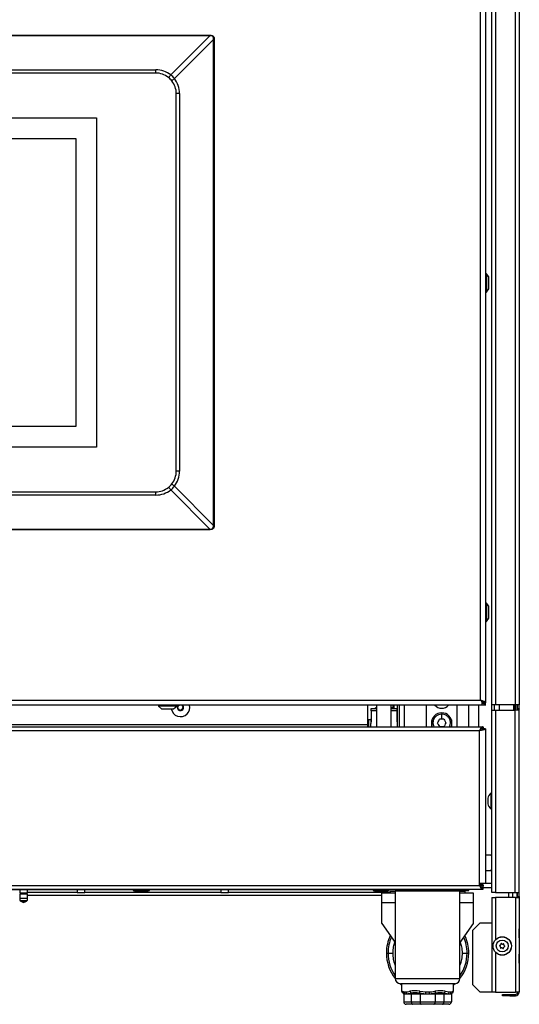
# Model space of a CAD drawing. Units: inches. Extents: x 8.1 to 83, y 5.2 to 85.2.
# Drawn here: x 31.8 to 44, y 5.2 to 29.1 of the extents above; entities that cross this region are included whole.
import ezdxf

# ---------------------------------------------------------------- set-up
doc = ezdxf.new("R2010")
doc.units = ezdxf.units.IN
doc.header["$MEASUREMENT"] = 0

msp = doc.modelspace()

# ---------------------------------------------------------------- linework, layer by layer
at = {"color": 7, "linetype": 'Continuous', "lineweight": 25}
for p, q in [((43.308, 12.495), (43.308, 38.43)), ((43.966, 38.43), (43.966, 12.495)), ((43.034, 12.606), (43.034, 32.892)), ((43.154, 32.954), (43.154, 12.544)), ((15.654, 28.768), (36.463, 28.768)), ((36.463, 28.751), (15.654, 28.751)), ((35.512, 27.8), (36.463, 28.751)), ((36.463, 28.751), (36.463, 28.768)), ((36.55, 28.664), (35.599, 27.713)), ((36.55, 16.854), (36.55, 28.664)), ((36.55, 28.664), (36.567, 28.664)), ((36.567, 28.664), (36.567, 16.854)), ((16.972, 27.926), (35.145, 27.926)), ((35.145, 27.846), (16.972, 27.846)), ((35.145, 27.846), (35.145, 27.926)), ((35.725, 27.346), (35.645, 27.346)), ((35.645, 18.172), (35.645, 27.346)), ((35.725, 27.346), (35.725, 18.172)), ((18.408, 26.759), (33.708, 26.759)), ((33.708, 26.759), (33.708, 18.759)), ((18.908, 26.259), (33.208, 26.259)), ((33.208, 26.259), (33.208, 19.259)), ((43.173, 22.97), (43.164, 22.97)), ((43.237, 22.891), (43.177, 22.968)), ((43.237, 22.601), (43.237, 22.891)), ((43.164, 22.522), (43.173, 22.522)), ((43.177, 22.524), (43.237, 22.601)), ((33.208, 19.259), (18.908, 19.259)), ((33.708, 18.759), (18.408, 18.759)), ((35.725, 18.172), (35.645, 18.172)), ((36.463, 16.768), (35.512, 17.719)), ((35.599, 17.806), (36.55, 16.854)), ((16.972, 17.672), (35.145, 17.672)), ((35.145, 17.593), (16.972, 17.593)), ((35.145, 17.593), (35.145, 17.672)), ((15.654, 16.768), (36.463, 16.768)), ((36.463, 16.751), (15.654, 16.751)), ((36.463, 16.751), (36.463, 16.768)), ((36.55, 16.854), (36.567, 16.854)), ((43.173, 14.97), (43.164, 14.97)), ((43.237, 14.891), (43.177, 14.968)), ((43.237, 14.891), (43.237, 14.891)), ((43.237, 14.601), (43.237, 14.891)), ((43.177, 14.524), (43.237, 14.601)), ((43.164, 14.522), (43.173, 14.522)), ((43.154, 12.486), (8.962, 12.486)), ((9.082, 12.606), (43.034, 12.606)), ((35.209, 12.476), (35.209, 12.467)), ((35.211, 12.464), (35.288, 12.403)), ((35.578, 12.403), (35.656, 12.464)), ((35.657, 12.467), (35.657, 12.476)), ((35.688, 12.478), (35.693, 12.463)), ((35.711, 12.486), (35.715, 12.485)), ((35.798, 12.464), (35.814, 12.46)), ((35.818, 12.445), (35.807, 12.434)), ((40.298, 12.016), (40.298, 12.486)), ((40.508, 12.486), (40.508, 11.963)), ((40.863, 11.963), (40.863, 12.486)), ((40.912, 12.409), (40.912, 12.486)), ((41.006, 12.486), (41.006, 11.963)), ((41.058, 12.486), (41.058, 11.963)), ((41.058, 12.486), (41.058, 11.963)), ((41.714, 12.486), (41.714, 11.963)), ((42.464, 11.963), (42.464, 12.486)), ((43.034, 12.606), (43.072, 12.572)), ((43.072, 12.549), (43.072, 12.572)), ((43.115, 12.577), (43.083, 12.577)), ((43.145, 12.56), (43.101, 12.56)), ((43.106, 12.544), (43.101, 12.56)), ((43.154, 12.544), (43.106, 12.544)), ((43.124, 12.496), (43.124, 12.54)), ((43.124, 12.54), (43.154, 12.534)), ((43.124, 12.496), (43.154, 12.486)), ((43.154, 12.544), (43.145, 12.56)), ((43.154, 12.486), (43.154, 12.534)), ((43.397, 12.495), (43.308, 12.495)), ((43.368, 12.37), (43.368, 12.495)), ((43.877, 12.495), (43.397, 12.495)), ((43.838, 12.37), (43.838, 12.495)), ((43.868, 12.495), (43.868, 12.37)), ((43.966, 12.495), (43.877, 12.495)), ((43.93, 12.398), (43.93, 12.495)), ((43.966, 12.398), (43.966, 12.495)), ((35.288, 12.403), (35.338, 12.403)), ((35.338, 12.403), (35.578, 12.403)), ((35.674, 12.42), (35.685, 12.432)), ((35.678, 12.406), (35.694, 12.402)), ((35.721, 12.364), (35.716, 12.38)), ((35.736, 12.36), (35.747, 12.372)), ((35.793, 12.377), (35.777, 12.381)), ((35.799, 12.403), (35.804, 12.388)), ((40.373, 12.409), (40.508, 12.409)), ((40.373, 12.349), (40.373, 12.409)), ((40.373, 12.349), (40.373, 12.086)), ((40.508, 12.434), (40.471, 12.409)), ((40.901, 12.409), (40.863, 12.434)), ((40.863, 12.409), (40.998, 12.409)), ((40.998, 12.409), (40.998, 12.349)), ((40.998, 12.349), (40.998, 12.086)), ((41.006, 12.284), (40.998, 12.284)), ((41.006, 12.272), (40.998, 12.272)), ((41.006, 12.259), (40.998, 12.259)), ((41.006, 12.256), (40.998, 12.256)), ((41.006, 12.254), (40.998, 12.254)), ((41.006, 12.241), (40.998, 12.241)), ((41.006, 12.228), (40.998, 12.228)), ((41.006, 12.219), (40.998, 12.219)), ((43.308, 10.272), (43.308, 12.37)), ((43.308, 12.37), (43.397, 12.37)), ((43.397, 12.37), (43.397, 7.937)), ((43.397, 12.37), (43.876, 12.37)), ((43.876, 7.937), (43.876, 12.37)), ((43.949, 12.37), (43.876, 12.37)), ((43.966, 12.398), (43.93, 12.398)), ((43.966, 7.937), (43.966, 12.398)), ((9.039, 11.963), (43.078, 11.963)), ((11.715, 12.016), (40.298, 12.016)), ((40.298, 11.963), (40.298, 12.016)), ((40.366, 12.134), (40.321, 12.134)), ((40.373, 12.153), (40.366, 12.153)), ((40.366, 12.153), (40.366, 12.086)), ((40.373, 12.086), (40.366, 12.086)), ((40.366, 12.086), (40.366, 12.044)), ((40.366, 11.962), (40.366, 12.044)), ((41.006, 12.192), (40.998, 12.192)), ((41.006, 12.164), (40.998, 12.164)), ((41.006, 12.157), (40.998, 12.157)), ((41.006, 12.155), (40.998, 12.155)), ((41.006, 12.153), (40.998, 12.153)), ((41.006, 12.086), (40.998, 12.086)), ((41.058, 12.072), (41.058, 12.072)), ((41.839, 12.053), (41.839, 11.963)), ((42.087, 12.146), (42.036, 12.145)), ((42.04, 11.967), (42.092, 11.968)), ((42.139, 12.147), (42.087, 12.146)), ((42.092, 11.968), (42.143, 11.969)), ((42.339, 11.963), (42.339, 12.053)), ((43.078, 11.963), (43.078, 11.927)), ((43.078, 11.963), (43.099, 11.963)), ((43.099, 11.963), (43.099, 11.927)), ((9.109, 11.874), (43.009, 11.874)), ((43.009, 8.156), (43.009, 11.874)), ((43.117, 11.91), (43.042, 11.91)), ((43.099, 11.927), (43.078, 11.927)), ((43.153, 11.91), (43.117, 11.91)), ((43.153, 11.91), (43.153, 8.156)), ((43.308, 10.353), (43.283, 10.353)), ((43.283, 10.353), (43.283, 9.969)), ((43.206, 10.227), (43.206, 10.194)), ((43.206, 10.194), (43.206, 10.128)), ((43.206, 10.128), (43.206, 10.095)), ((43.308, 10.051), (43.308, 10.272)), ((43.308, 7.937), (43.308, 10.051)), ((43.283, 9.969), (43.308, 9.969)), ((43.286, 8.846), (43.28, 8.847)), ((43.153, 8.451), (43.174, 8.472)), ((43.263, 8.473), (43.302, 8.475)), ((43.271, 8.472), (43.308, 8.479)), ((43.153, 8.156), (43.009, 8.156)), ((43.009, 8.105), (43.009, 8.156)), ((43.153, 8.167), (43.308, 8.167)), ((9.036, 8.016), (43.081, 8.016)), ((9.109, 8.105), (43.009, 8.105)), ((42.308, 8.003), (9.808, 8.003)), ((31.843, 8.003), (31.843, 7.924)), ((32.034, 7.924), (31.843, 7.924)), ((31.843, 7.894), (31.843, 7.794)), ((32.034, 7.894), (31.843, 7.894)), ((32.034, 7.924), (32.034, 8.003)), ((33.239, 7.94), (32.034, 7.94)), ((32.034, 7.794), (32.034, 7.894)), ((33.239, 8.003), (33.239, 7.932)), ((33.428, 7.932), (33.239, 7.932)), ((33.428, 7.932), (33.428, 8.003)), ((36.726, 7.94), (33.428, 7.94)), ((34.601, 8.003), (34.601, 7.983)), ((34.601, 7.983), (34.713, 7.953)), ((34.601, 7.983), (34.689, 7.983)), ((34.689, 7.983), (34.991, 7.983)), ((34.713, 7.953), (34.751, 7.953)), ((34.751, 7.953), (34.879, 7.953)), ((34.879, 7.953), (34.991, 7.983)), ((34.991, 7.983), (34.991, 8.003)), ((36.726, 8.003), (36.726, 7.932)), ((36.915, 7.932), (36.726, 7.932)), ((36.915, 7.932), (36.915, 8.003)), ((40.836, 7.94), (36.915, 7.94)), ((40.426, 8.003), (40.426, 7.983)), ((40.426, 7.983), (40.538, 7.953)), ((40.426, 7.983), (40.514, 7.983)), ((40.514, 7.983), (40.816, 7.983)), ((40.538, 7.953), (40.576, 7.953)), ((40.576, 7.953), (40.704, 7.953)), ((40.637, 7.697), (40.637, 7.926)), ((40.637, 7.926), (40.961, 7.926)), ((40.704, 7.953), (40.816, 7.983)), ((40.816, 7.983), (40.816, 8.003)), ((40.836, 7.971), (40.836, 7.926)), ((40.836, 7.971), (40.961, 7.971)), ((40.961, 7.971), (40.961, 5.846)), ((42.531, 7.971), (40.961, 7.971)), ((41.027, 8.003), (41.027, 7.971)), ((41.244, 7.987), (41.244, 8.003)), ((41.244, 7.987), (41.744, 7.987)), ((41.744, 7.987), (41.744, 8.003)), ((41.744, 7.987), (42.744, 7.987)), ((42.308, 8.003), (42.308, 8.016)), ((42.465, 7.971), (42.465, 7.987)), ((42.531, 5.846), (42.531, 7.971)), ((42.531, 7.971), (42.655, 7.971)), ((42.531, 7.926), (42.855, 7.926)), ((42.655, 7.926), (42.655, 7.971)), ((42.744, 7.987), (42.744, 8.016)), ((42.855, 7.926), (42.855, 7.697)), ((43.099, 8.124), (43.009, 8.124)), ((43.099, 8.089), (43.023, 8.089)), ((43.099, 8.053), (43.075, 8.053)), ((43.081, 8.052), (43.081, 8.016)), ((43.081, 8.052), (43.099, 8.052)), ((43.081, 8.016), (43.099, 8.016)), ((43.099, 8.124), (43.099, 8.089)), ((43.099, 8.124), (43.099, 8.124)), ((43.099, 8.053), (43.099, 8.089)), ((43.099, 8.062), (43.308, 8.062)), ((43.099, 8.052), (43.099, 8.053)), ((43.099, 8.016), (43.099, 8.052)), ((43.397, 7.937), (43.308, 7.937)), ((43.397, 7.937), (43.876, 7.937)), ((43.721, 7.812), (43.721, 7.937)), ((43.818, 7.812), (43.818, 7.937)), ((43.876, 7.937), (43.966, 7.937)), ((43.923, 7.813), (43.923, 7.937)), ((43.93, 7.84), (43.93, 7.937)), ((43.966, 7.84), (43.966, 7.937)), ((32.034, 7.794), (31.843, 7.794)), ((31.888, 7.717), (31.938, 7.694)), ((31.938, 7.694), (31.989, 7.717)), ((40.637, 7.866), (32.034, 7.866)), ((40.637, 7.182), (40.637, 7.697)), ((42.855, 7.697), (42.855, 7.182)), ((43.308, 7.812), (43.308, 5.516)), ((43.308, 7.812), (43.397, 7.812)), ((43.877, 7.812), (43.397, 7.812)), ((43.877, 7.812), (43.877, 5.516)), ((43.877, 7.812), (43.949, 7.812)), ((43.93, 7.84), (43.966, 7.84)), ((43.949, 7.812), (43.953, 7.813)), ((43.966, 7.84), (43.966, 5.516)), ((40.637, 7.182), (40.961, 6.72)), ((42.855, 7.182), (42.531, 6.72)), ((43.021, 7.199), (42.846, 7.024)), ((43.021, 7.199), (43.308, 7.199)), ((42.846, 5.691), (42.846, 7.024)), ((43.973, 7.031), (43.966, 7.057)), ((43.973, 6.948), (43.973, 7.031)), ((43.973, 6.865), (43.973, 6.948)), ((43.553, 6.688), (43.54, 6.698)), ((43.966, 6.839), (43.973, 6.865)), ((40.786, 6.466), (40.907, 6.466)), ((42.585, 6.466), (42.706, 6.466)), ((43.495, 6.64), (43.508, 6.63)), ((43.512, 6.659), (43.497, 6.653)), ((43.517, 6.609), (43.515, 6.593)), ((43.525, 6.585), (43.54, 6.591)), ((43.528, 6.693), (43.526, 6.677)), ((43.562, 6.588), (43.575, 6.578)), ((43.59, 6.692), (43.575, 6.685)), ((43.587, 6.583), (43.59, 6.6)), ((43.598, 6.667), (43.601, 6.684)), ((43.603, 6.617), (43.618, 6.624)), ((43.62, 6.637), (43.607, 6.647)), ((43.973, 6.411), (43.966, 6.437)), ((43.966, 6.219), (43.973, 6.245)), ((43.973, 6.36), (43.973, 6.411)), ((43.973, 6.245), (43.973, 6.36)), ((42.406, 5.721), (41.086, 5.721)), ((41.116, 5.721), (41.116, 5.552)), ((41.131, 5.539), (41.179, 5.52)), ((41.15, 5.489), (41.136, 5.502)), ((41.179, 5.52), (41.225, 5.52)), ((41.557, 5.539), (41.7, 5.52)), ((41.7, 5.52), (41.792, 5.52)), ((42.172, 5.539), (42.267, 5.52)), ((42.267, 5.52), (42.313, 5.52)), ((42.355, 5.502), (42.342, 5.489)), ((42.361, 5.539), (42.376, 5.552)), ((42.376, 5.552), (42.376, 5.721)), ((42.846, 5.691), (43.021, 5.516)), ((43.308, 5.516), (43.021, 5.516)), ((43.397, 5.516), (43.308, 5.516)), ((43.397, 5.516), (43.877, 5.516)), ((43.966, 5.516), (43.877, 5.516)), ((41.179, 5.474), (41.15, 5.489)), ((41.15, 5.489), (41.165, 5.474)), ((41.165, 5.474), (41.179, 5.474)), ((41.168, 5.467), (41.168, 5.283)), ((41.182, 5.467), (41.168, 5.467)), ((41.168, 5.283), (41.351, 5.283)), ((41.179, 5.474), (41.194, 5.474)), ((41.196, 5.467), (41.182, 5.467)), ((41.194, 5.474), (41.241, 5.474)), ((41.243, 5.467), (41.196, 5.467)), ((41.241, 5.474), (41.269, 5.474)), ((41.271, 5.467), (41.243, 5.467)), ((41.269, 5.474), (41.35, 5.474)), ((41.351, 5.467), (41.271, 5.467)), ((41.342, 5.489), (41.35, 5.474)), ((41.35, 5.474), (41.561, 5.474)), ((41.563, 5.467), (41.351, 5.467)), ((41.351, 5.467), (41.351, 5.283)), ((41.351, 5.283), (41.563, 5.283)), ((41.657, 5.474), (41.554, 5.489)), ((41.554, 5.489), (41.561, 5.474)), ((41.561, 5.474), (41.657, 5.474)), ((41.563, 5.467), (41.563, 5.283)), ((41.658, 5.467), (41.563, 5.467)), ((41.563, 5.283), (41.929, 5.283)), ((41.657, 5.474), (41.698, 5.474)), ((41.699, 5.467), (41.658, 5.467)), ((41.698, 5.474), (41.794, 5.474)), ((41.793, 5.467), (41.699, 5.467)), ((41.834, 5.467), (41.793, 5.467)), ((41.794, 5.474), (41.835, 5.474)), ((41.929, 5.467), (41.834, 5.467)), ((41.835, 5.474), (41.931, 5.474)), ((41.929, 5.467), (41.929, 5.283)), ((42.141, 5.467), (41.929, 5.467)), ((41.929, 5.283), (42.141, 5.283)), ((41.938, 5.489), (41.931, 5.474)), ((41.931, 5.474), (42.142, 5.474)), ((42.141, 5.467), (42.141, 5.283)), ((42.221, 5.467), (42.141, 5.467)), ((42.141, 5.283), (42.324, 5.283)), ((42.15, 5.489), (42.142, 5.474)), ((42.142, 5.474), (42.223, 5.474)), ((42.223, 5.474), (42.15, 5.489)), ((42.249, 5.467), (42.221, 5.467)), ((42.223, 5.474), (42.251, 5.474)), ((42.296, 5.467), (42.249, 5.467)), ((42.251, 5.474), (42.298, 5.474)), ((42.31, 5.467), (42.296, 5.467)), ((42.298, 5.474), (42.312, 5.474)), ((42.324, 5.467), (42.31, 5.467)), ((42.312, 5.474), (42.327, 5.474)), ((42.324, 5.467), (42.324, 5.283)), ((42.342, 5.489), (42.327, 5.474)), ((43.566, 5.427), (43.566, 5.463)), ((43.566, 5.463), (43.741, 5.463)), ((43.741, 5.427), (43.566, 5.427)), ((43.741, 5.463), (43.741, 5.427)), ((43.741, 5.463), (43.877, 5.463)), ((43.741, 5.427), (43.877, 5.427)), ((43.877, 5.427), (43.877, 5.463)), ((41.383, 5.221), (41.23, 5.221)), ((41.594, 5.221), (41.383, 5.221)), ((41.898, 5.221), (41.594, 5.221)), ((42.109, 5.221), (41.898, 5.221)), ((42.261, 5.221), (42.109, 5.221))]:
    msp.add_line(p, q, dxfattribs=at)
at = {"color": 8, "linetype": 'Continuous', "lineweight": 25}
for p, q in [((43.397, 38.43), (43.397, 12.495)), ((43.877, 12.495), (43.877, 38.43)), ((43.296, 33.385), (43.296, 10.353)), ((43.164, 22.97), (43.164, 22.74)), ((43.173, 22.97), (43.173, 22.74)), ((43.177, 22.968), (43.177, 22.524)), ((43.164, 22.74), (43.164, 22.522)), ((43.173, 22.74), (43.173, 22.522)), ((43.164, 14.97), (43.164, 14.522)), ((43.173, 14.97), (43.173, 14.522)), ((43.177, 14.968), (43.177, 14.74)), ((43.177, 14.74), (43.177, 14.524)), ((35.602, 12.476), (35.209, 12.476)), ((35.602, 12.467), (35.209, 12.467)), ((35.656, 12.464), (35.211, 12.464)), ((35.657, 12.476), (35.602, 12.476)), ((35.657, 12.467), (35.602, 12.467)), ((40.928, 12.486), (40.928, 12.409)), ((41.178, 12.486), (41.178, 11.963)), ((42.75, 11.963), (42.75, 12.486)), ((42.988, 11.963), (42.988, 12.486)), ((43.488, 12.495), (43.488, 12.37)), ((43.877, 12.495), (43.877, 12.37)), ((40.508, 12.349), (40.373, 12.349)), ((40.998, 12.349), (40.863, 12.349)), ((40.321, 11.963), (40.321, 12.134)), ((41.853, 12.135), (41.853, 11.97)), ((42.325, 12.135), (42.325, 11.97)), ((43.296, 9.969), (43.296, 8.845)), ((43.28, 8.845), (43.308, 8.84)), ((31.863, 7.909), (32.013, 7.909)), ((43.009, 8.124), (43.099, 8.124)), ((32.02, 7.738), (31.857, 7.738)), ((31.989, 7.717), (31.888, 7.717)), ((40.637, 7.697), (40.961, 7.697)), ((42.531, 7.697), (42.855, 7.697)), ((43.397, 7.812), (43.397, 6.794)), ((40.746, 6.466), (40.786, 6.466)), ((42.706, 6.466), (42.746, 6.466)), ((43.397, 6.482), (43.397, 5.516)), ((40.961, 5.846), (42.531, 5.846)), ((41.116, 5.552), (41.131, 5.539))]:
    msp.add_line(p, q, dxfattribs=at)
at = {"color": 8, "linetype": 'Continuous', "lineweight": 25, "flags": 128}
msp.add_lwpolyline([(43.308, 8.479), (43.271, 8.472), (43.262, 8.474)], dxfattribs=at)
at = {"color": 7, "linetype": 'Continuous', "lineweight": 25, "flags": 128}
for points in [[(41.079, 5.721), (41.083, 5.717), (41.116, 5.689)], [(42.376, 5.689), (42.409, 5.717), (42.413, 5.721)], [(41.351, 5.283), (41.352, 5.271), (41.354, 5.26), (41.357, 5.249), (41.361, 5.239), (41.365, 5.231), (41.371, 5.226), (41.377, 5.222), (41.383, 5.221)], [(41.563, 5.283), (41.563, 5.271), (41.565, 5.26), (41.568, 5.249), (41.572, 5.239), (41.576, 5.231), (41.582, 5.226), (41.588, 5.222), (41.594, 5.221)], [(41.898, 5.221), (41.904, 5.222), (41.91, 5.226), (41.916, 5.231), (41.92, 5.239), (41.924, 5.249), (41.927, 5.26), (41.929, 5.271), (41.929, 5.283)], [(42.109, 5.221), (42.115, 5.222), (42.121, 5.226), (42.127, 5.231), (42.131, 5.239), (42.135, 5.249), (42.138, 5.26), (42.14, 5.271), (42.141, 5.283)]]:
    msp.add_lwpolyline(points, dxfattribs=at)
at = {"color": 7, "linetype": 'Continuous', "lineweight": 25}
for radius in [0.224, 0.222, 0.145]:
    msp.add_circle((43.558, 6.638), radius, dxfattribs=at)
for centre, radius, start, end in [((35.145, 27.33), 0.596, 52.053, 90), ((35.145, 27.346), 0.5, 52.053, 90), ((35.35, 27.902), 0.191, 302.3907, 327.6093), ((35.145, 27.346), 0.5, 37.947, 52.053), ((35.701, 27.551), 0.191, 122.3907, 147.6093), ((35.145, 27.346), 0.5, 0, 37.947), ((35.129, 27.346), 0.596, 0, 37.947), ((43.164, 22.96), 0.01, 90, 180), ((43.173, 22.965), 0.005, 38, 90), ((43.164, 22.532), 0.01, 180, 270), ((43.173, 22.527), 0.005, 270, 322), ((35.145, 18.172), 0.5, 322.053, 0), ((35.129, 18.172), 0.596, 322.053, 0), ((35.145, 18.172), 0.5, 270, 307.947), ((35.145, 18.189), 0.596, 270, 307.947), ((35.145, 18.172), 0.5, 307.947, 322.053), ((35.35, 17.617), 0.191, 32.3907, 57.6093), ((35.701, 17.967), 0.191, 212.3907, 237.6093), ((43.164, 14.96), 0.01, 90, 180), ((43.173, 14.965), 0.005, 38, 90), ((43.164, 14.532), 0.01, 180, 270), ((43.173, 14.527), 0.005, 270, 322), ((35.219, 12.476), 0.01, 90, 180), ((35.214, 12.467), 0.005, 180, 232), ((35.647, 12.476), 0.01, 0, 90), ((35.652, 12.467), 0.005, 308, 0), ((35.746, 12.433), 0.0775, 135.8334, 195.8334), ((35.662, 12.454), 0.0316, 315.8334, 15.8334), ((35.697, 12.481), 0.0089, 141.3736, 195.8334), ((35.722, 12.516), 0.0316, 255.8334, 289.7178), ((35.806, 12.495), 0.0316, 195.8334, 255.8334), ((35.746, 12.433), 0.0775, 15.8334, 43.5052), ((35.746, 12.433), 0.0775, 315.8334, 15.8334), ((35.812, 12.452), 0.0089, 15.8334, 75.8334), ((35.812, 12.452), 0.0089, 315.8334, 15.8334), ((35.746, 12.433), 0.224, 315.8334, 13.7792), ((42.089, 12.631), 0.219, 221.3153, 318.6847), ((35.746, 12.433), 0.224, 187.6057, 315.8334), ((35.68, 12.414), 0.0089, 135.8334, 195.8334), ((35.746, 12.433), 0.0775, 195.8334, 255.8334), ((35.68, 12.414), 0.0089, 195.8334, 255.8334), ((35.686, 12.371), 0.0316, 15.8334, 75.8334), ((35.729, 12.366), 0.0089, 195.8334, 255.8334), ((35.746, 12.433), 0.0775, 255.8334, 315.8334), ((35.729, 12.366), 0.0089, 255.8334, 315.8334), ((35.77, 12.35), 0.0316, 75.8334, 135.8334), ((35.795, 12.385), 0.0089, 255.8334, 315.8334), ((35.83, 12.412), 0.0316, 135.8334, 195.8334), ((35.795, 12.385), 0.0089, 315.8334, 15.8334), ((42.089, 12.053), 0.25, 0, 180), ((40.321, 12.094), 0.04, 90, 126.2695), ((42.089, 12.053), 0.25, 180, 200.9774), ((42.089, 12.053), 0.25, 339.0226, 0), ((43.448, 10.166), 0.25, 131.3931, 165.7478), ((43.448, 10.157), 0.25, 194.2522, 228.6069), ((31.848, 7.909), 0.015, 0, 90), ((31.848, 7.909), 0.015, 270, 0), ((32.028, 7.909), 0.015, 90, 180), ((32.028, 7.909), 0.015, 180, 270), ((31.883, 7.766), 0.0379, 131.4383, 226.5534), ((31.936, 7.821), 0.115, 226.5534, 245.3012), ((31.941, 7.821), 0.115, 294.6988, 313.4466), ((31.994, 7.766), 0.0379, 313.4466, 48.5617), ((41.746, 6.466), 1, 154.8348, 180), ((41.746, 6.466), 1, 0, 25.1652), ((43.535, 6.692), 0.0075, 52.5227, 172.5227), ((41.746, 6.466), 1, 180, 218.2793), ((41.746, 6.466), 1, 321.7207, 0), ((43.5, 6.646), 0.0075, 112.5227, 232.5227), ((43.495, 6.612), 0.022, 352.5227, 52.5227), ((43.504, 6.679), 0.022, 292.5227, 352.5227), ((43.522, 6.592), 0.0075, 172.5227, 292.5227), ((43.549, 6.571), 0.022, 52.5227, 112.5227), ((43.566, 6.705), 0.022, 232.5227, 292.5227), ((43.58, 6.584), 0.0075, 232.5227, 352.5227), ((43.593, 6.685), 0.0075, 352.5227, 112.5227), ((43.611, 6.597), 0.022, 112.5227, 172.5227), ((43.62, 6.664), 0.022, 172.5227, 232.5227), ((43.616, 6.631), 0.0075, 292.5227, 52.5227), ((41.086, 5.846), 0.125, 180, 270), ((42.406, 5.846), 0.125, 270, 0), ((41.186, 5.552), 0.07, 182.178, 225), ((41.196, 5.535), 0.0653, 176.9172, 224.7267), ((41.251, 5.518), 0.0727, 178.093, 217.5964), ((41.306, 5.522), 0.0807, 181.4023, 217.172), ((41.418, 5.553), 0.0993, 188.6531, 220.4438), ((41.72, 5.501), 0.167, 167.0558, 184.2013), ((42.439, 5.476), 0.74, 176.5835, 180.2069), ((41.053, 5.476), 0.74, 359.7931, 3.4165), ((41.772, 5.501), 0.167, 355.7987, 12.9442), ((42.074, 5.553), 0.0993, 319.5562, 351.3469), ((42.186, 5.522), 0.0807, 322.828, 358.5977), ((42.241, 5.518), 0.0727, 322.4036, 1.907), ((42.296, 5.535), 0.0653, 315.2733, 3.0828), ((42.306, 5.552), 0.07, 315, 0), ((43.877, 5.516), 0.053, 270, 0), ((43.877, 5.516), 0.089, 270, 0), ((41.158, 5.467), 0.01, 0, 45), ((41.23, 5.283), 0.0625, 180, 270), ((41.172, 5.467), 0.0102, 359.8144, 43.5961), ((41.186, 5.467), 0.0105, 359.8432, 39.3473), ((41.232, 5.467), 0.0115, 359.1492, 34.3874), ((41.258, 5.467), 0.0122, 359.0237, 34.19), ((41.335, 5.467), 0.0162, 358.8567, 24.5452), ((41.546, 5.467), 0.0162, 358.8567, 24.5452), ((41.626, 5.467), 0.0317, 359.2643, 12.1355), ((41.638, 5.467), 0.0609, 359.9765, 6.2826), ((41.854, 5.467), 0.0609, 173.7174, 180.0235), ((41.866, 5.467), 0.0317, 167.8645, 180.7357), ((41.946, 5.467), 0.0162, 155.4548, 181.1433), ((42.157, 5.467), 0.0162, 155.4548, 181.1433), ((42.233, 5.467), 0.0122, 145.81, 180.9763), ((42.26, 5.467), 0.0115, 145.6126, 180.8508), ((42.261, 5.283), 0.0625, 270, 0), ((42.306, 5.467), 0.0105, 140.6527, 180.1568), ((42.32, 5.467), 0.0102, 136.4039, 180.1856), ((42.334, 5.467), 0.01, 135, 180)]:
    msp.add_arc(centre, radius, start, end, dxfattribs=at)
at = {"color": 8, "linetype": 'Continuous', "lineweight": 25}
for start, end in [(156.1999, 180), (0, 23.8001), (180, 215.1761), (324.8239, 0)]:
    msp.add_arc((41.746, 6.466), 0.96, start, end, dxfattribs=at)
at = {"color": 7, "linetype": 'Continuous', "lineweight": 25}
for centre, major_axis, ratio, start_param, end_param in [((33.135, 25.335), (3.398, 3.398), 0.104052, 6.160087, 6.406284), ((35.145, 27.346), (0.413, 0.413), 0.855985, 6.160087, 6.406284), ((35.145, 18.172), (0.413, -0.413), 0.855985, 6.160087, 6.406284), ((33.135, 20.183), (3.398, -3.398), 0.104052, 6.160087, 6.406284), ((41.746, 4.992), (0.574, -0.455), 0.569494, 2.298391, 2.737253), ((41.721, 4.942), (0.485, -0.485), 0.57735, 2.398562, 2.837425), ((41.746, 4.992), (0.574, 0.455), 0.569494, 0.404339, 0.843202), ((41.771, 4.942), (0.485, 0.485), 0.57735, 0.304167, 0.74303)]:
    msp.add_ellipse(centre, major_axis=major_axis, ratio=ratio, start_param=start_param, end_param=end_param, dxfattribs=at)
for points, knots in [([(36.463, 28.768), (36.479, 28.767), (36.501, 28.766), (36.527, 28.754), (36.542, 28.742), (36.553, 28.727), (36.565, 28.702), (36.566, 28.68), (36.567, 28.664)], [0, 0, 0, 0, 0.273163, 0.389869, 0.5, 0.610131, 0.726837, 1, 1, 1, 1]), ([(36.567, 16.854), (36.566, 16.839), (36.565, 16.817), (36.553, 16.791), (36.542, 16.776), (36.527, 16.765), (36.501, 16.753), (36.479, 16.752), (36.463, 16.751)], [0, 0, 0, 0, 0.273163, 0.389869, 0.5, 0.610131, 0.726837, 1, 1, 1, 1]), ([(43.115, 12.577), (43.103, 12.582), (43.085, 12.589), (43.057, 12.599), (43.042, 12.604), (43.034, 12.606)], [0, 0, 0, 0, 0.485318, 0.738551, 1, 1, 1, 1]), ([(43.083, 12.577), (43.079, 12.58), (43.072, 12.585), (43.056, 12.595), (43.043, 12.602), (43.034, 12.606)], [0, 0, 0, 0, 0.260038, 0.519988, 1, 1, 1, 1]), ([(43.034, 12.606), (43.041, 12.596), (43.053, 12.577), (43.066, 12.558), (43.072, 12.549)], [0, 0, 0, 0, 0.5000002, 1, 1, 1, 1]), ([(43.072, 12.549), (43.07, 12.543), (43.065, 12.532), (43.063, 12.517), (43.066, 12.505), (43.075, 12.498), (43.084, 12.495), (43.093, 12.493), (43.099, 12.493), (43.106, 12.493), (43.115, 12.493), (43.12, 12.495), (43.124, 12.496)], [0, 0, 0, 0, 0.172608, 0.32149, 0.455929, 0.588284, 0.699235, 0.75043, 0.801502, 0.849171, 0.897216, 1, 1, 1, 1]), ([(43.064, 12.554), (43.064, 12.553), (43.063, 12.552), (43.064, 12.549), (43.068, 12.545), (43.075, 12.541), (43.087, 12.539), (43.099, 12.538), (43.112, 12.538), (43.12, 12.539), (43.124, 12.54)], [0, 0, 0, 0, 0.027862, 0.100284, 0.173861, 0.338725, 0.501075, 0.671483, 0.836131, 1, 1, 1, 1]), ([(43.101, 12.56), (43.1, 12.563), (43.098, 12.568), (43.094, 12.573), (43.089, 12.577), (43.085, 12.577), (43.083, 12.577)], [0, 0, 0, 0, 0.273682, 0.5232377, 0.7607169, 1, 1, 1, 1]), ([(43.145, 12.56), (43.141, 12.565), (43.134, 12.575), (43.121, 12.577), (43.115, 12.577)], [0, 0, 0, 0, 0.488453, 1, 1, 1, 1]), ([(42.084, 12.27), (42.06, 12.267), (42.012, 12.261), (41.95, 12.223), (41.902, 12.167), (41.877, 12.099), (41.874, 12.027), (41.891, 11.984), (41.899, 11.963)], [0, 0, 0, 0, 0.168628, 0.337255, 0.505883, 0.67451, 0.843138, 1, 1, 1, 1]), ([(42.084, 12.27), (42.085, 12.248), (42.086, 12.208), (42.087, 12.165), (42.087, 12.146)], [0, 0, 0, 0, 0.5599868, 1, 1, 1, 1]), ([(42.279, 11.963), (42.286, 11.981), (42.304, 12.019), (42.304, 12.088), (42.282, 12.157), (42.238, 12.215), (42.177, 12.255), (42.123, 12.27), (42.091, 12.27), (42.084, 12.27)], [0, 0, 0, 0, 0.1280781, 0.2921775, 0.4562769, 0.6203763, 0.7844758, 0.9485752, 1, 1, 1, 1]), ([(43.93, 12.398), (43.93, 12.392), (43.93, 12.383), (43.927, 12.374), (43.925, 12.371), (43.923, 12.37), (43.923, 12.37)], [0, 0, 0, 0, 0.499331, 0.733675, 0.969829, 1, 1, 1, 1]), ([(43.966, 12.398), (43.966, 12.394), (43.966, 12.383), (43.962, 12.374), (43.956, 12.37), (43.951, 12.37), (43.949, 12.37)], [0, 0, 0, 0, 0.2814709, 0.5849579, 0.8655942, 1, 1, 1, 1]), ([(41.987, 12.054), (41.997, 12.073), (42.013, 12.103), (42.029, 12.133), (42.036, 12.145)], [0, 0, 0, 0, 0.60633, 1, 1, 1, 1]), ([(42.04, 11.967), (42.03, 11.984), (42.012, 12.014), (41.994, 12.043), (41.987, 12.054)], [0, 0, 0, 0, 0.60633, 1, 1, 1, 1]), ([(42.139, 12.147), (42.149, 12.129), (42.167, 12.1), (42.185, 12.071), (42.192, 12.06)], [0, 0, 0, 0, 0.60633, 1, 1, 1, 1]), ([(42.192, 12.06), (42.182, 12.041), (42.166, 12.011), (42.15, 11.981), (42.143, 11.969)], [0, 0, 0, 0, 0.60633, 1, 1, 1, 1]), ([(43.009, 11.874), (43.025, 11.877), (43.058, 11.882), (43.101, 11.89), (43.134, 11.898), (43.15, 11.905), (43.152, 11.909), (43.153, 11.91)], [0, 0, 0, 0, 0.217397, 0.434802, 0.652207, 0.869612, 1, 1, 1, 1]), ([(43.009, 11.874), (43.021, 11.877), (43.045, 11.882), (43.078, 11.89), (43.103, 11.898), (43.115, 11.905), (43.116, 11.909), (43.117, 11.91)], [0, 0, 0, 0, 0.21531, 0.434794, 0.654278, 0.873762, 1, 1, 1, 1]), ([(43.28, 8.847), (43.276, 8.847), (43.267, 8.847), (43.22, 8.847), (43.172, 8.847), (43.153, 8.847)], [0, 0, 0, 0, 0.382144, 0.752529, 1, 1, 1, 1]), ([(43.153, 8.472), (43.16, 8.472), (43.202, 8.472), (43.234, 8.472), (43.259, 8.472), (43.26, 8.472), (43.261, 8.472)], [0, 0, 0, 0, 0.0911735, 0.5384527, 0.774823, 1, 1, 1, 1]), ([(43.009, 8.105), (43.014, 8.095), (43.026, 8.072), (43.043, 8.043), (43.061, 8.023), (43.074, 8.017), (43.08, 8.016), (43.081, 8.016)], [0, 0, 0, 0, 0.2345, 0.476789, 0.719092, 0.961395, 1, 1, 1, 1]), ([(43.009, 8.105), (43.015, 8.098), (43.029, 8.082), (43.05, 8.063), (43.067, 8.054), (43.078, 8.053), (43.081, 8.052)], [0, 0, 0, 0, 0.285389, 0.571253, 0.857119, 1, 1, 1, 1]), ([(43.922, 7.813), (43.923, 7.813), (43.925, 7.813), (43.928, 7.817), (43.93, 7.826), (43.93, 7.835), (43.93, 7.84)], [0, 0, 0, 0, 0.0915135, 0.3000489, 0.569561, 1, 1, 1, 1]), ([(43.958, 7.814), (43.96, 7.816), (43.965, 7.82), (43.966, 7.831), (43.966, 7.838), (43.966, 7.84)], [0, 0, 0, 0, 0.425123, 0.810511, 1, 1, 1, 1]), ([(41.225, 5.52), (41.249, 5.524), (41.278, 5.528), (41.313, 5.537), (41.32, 5.539)], [0, 0, 0, 0, 0.8061928, 1, 1, 1, 1]), ([(41.792, 5.52), (41.831, 5.524), (41.88, 5.528), (41.926, 5.537), (41.935, 5.539)], [0, 0, 0, 0, 0.806193, 1, 1, 1, 1]), ([(42.313, 5.52), (42.329, 5.524), (42.348, 5.528), (42.359, 5.537), (42.361, 5.539)], [0, 0, 0, 0, 0.8061928, 1, 1, 1, 1]), ([(41.342, 5.489), (41.335, 5.487), (41.309, 5.481), (41.286, 5.477), (41.269, 5.474)], [0, 0, 0, 0, 0.267451, 1, 1, 1, 1]), ([(41.938, 5.489), (41.929, 5.487), (41.896, 5.481), (41.861, 5.477), (41.835, 5.474)], [0, 0, 0, 0, 0.267451, 1, 1, 1, 1]), ([(42.342, 5.489), (42.34, 5.487), (42.333, 5.481), (42.321, 5.477), (42.312, 5.474)], [0, 0, 0, 0, 0.267451, 1, 1, 1, 1])]:
    msp.add_open_spline(points, degree=3, knots=knots, dxfattribs=at)
for points in [[(43.078, 11.963), (43.073, 11.962), (43.061, 11.959), (43.043, 11.939), (43.026, 11.909), (43.014, 11.886), (43.009, 11.874)], [(43.078, 11.927), (43.073, 11.927), (43.061, 11.925), (43.043, 11.913), (43.026, 11.895), (43.014, 11.881), (43.009, 11.874)]]:
    msp.add_open_spline(points, degree=3, dxfattribs=at)
at = {"color": 8, "linetype": 'Continuous', "lineweight": 25}
for points, knots in [([(40.907, 6.466), (40.909, 6.517), (40.912, 6.608), (40.941, 6.694), (40.953, 6.731)], [0, 0, 0, 0, 0.567285, 1, 1, 1, 1]), ([(42.539, 6.731), (42.551, 6.694), (42.58, 6.608), (42.583, 6.517), (42.585, 6.466)], [0, 0, 0, 0, 0.432715, 1, 1, 1, 1]), ([(40.961, 6.173), (40.945, 6.219), (40.913, 6.314), (40.909, 6.415), (40.907, 6.466)], [0, 0, 0, 0, 0.487596, 1, 1, 1, 1]), ([(42.585, 6.466), (42.583, 6.415), (42.579, 6.314), (42.547, 6.219), (42.531, 6.173)], [0, 0, 0, 0, 0.512404, 1, 1, 1, 1])]:
    msp.add_open_spline(points, degree=3, knots=knots, dxfattribs=at)

doc.saveas('drawing.dxf')
